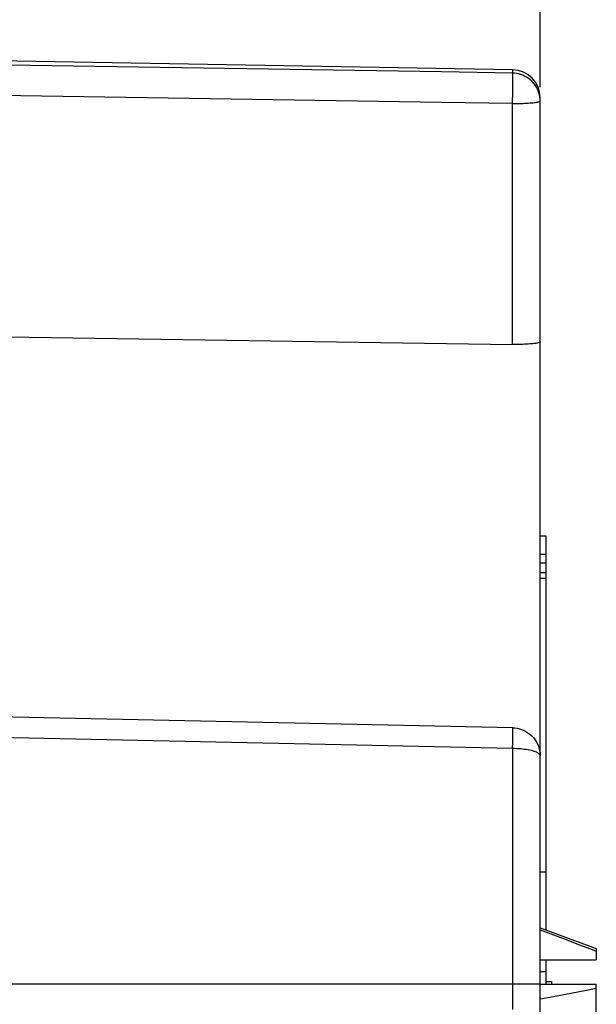
# Model space of a CAD drawing. Units: millimetres. Extents: x -213 to 116, y -71 to 94.
# Drawn here: x -162 to -141, y 34 to 69 of the extents above; entities that cross this region are included whole.
import ezdxf

# ---------------------------------------------------------------- set-up
doc = ezdxf.new("R2010")
doc.units = ezdxf.units.MM
doc.header["$LTSCALE"] = 16.335
doc.layers.get('0').update_dxf_attribs({"linetype": 'CONTINUOUS'})
doc.layers.add('ASSI', color=7, linetype='CONTINUOUS')
doc.styles.get("Standard").update_dxf_attribs({"font": 'txt', "width": 0.8})
doc.dimstyles.new('DIMSTYLE_1', dxfattribs={"dimtxt": 3, "dimasz": 3, "dimexe": 0.18, "dimexo": 0.0625, "dimgap": 0.09, "dimtad": 1, "dimdsep": 46, "dimtxsty": 'STANDARD', "dimblk": '_FILLED', "dimblk1": '_FILLED', "dimblk2": '_FILLED', "dimcen": 0.09, "dimadec": 0, "dimazin": 0, "dimtfac": 1, "dimtofl": 0, "dimtmove": 0, "dimatfit": 3, "dimldrblk": '_FILLED', "dimfxl": 1, "dimtolj": 1, "dimarcsym": 0})

# ---------------------------------------------------------------- blocks, each defined once
blk = doc.blocks.new('_FILLED')
at = {"color": 0, "linetype": 'BYBLOCK'}
blk.add_solid([(0, 0), (-1, 0.317), (-1, -0.317)], dxfattribs=at)
blk = doc.blocks.new('*D0')
at = {"color": 7, "linetype": 'CONTINUOUS'}
for p, q in [((-213.006, 71.886), (-213.006, 91)), ((-143.006, 67.079), (-143.006, 91)), ((-213.006, 89.5), (-178.006, 89.5)), ((-143.006, 89.5), (-178.006, 89.5))]:
    blk.add_line(p, q, dxfattribs=at)
at = {"color": 7, "linetype": 'CONTINUOUS', "xscale": 3, "yscale": 3, "zscale": 3, "rotation": 180}
blk.add_blockref('_FILLED', (-213.006, 89.5), dxfattribs=at)
at = {"color": 7, "linetype": 'CONTINUOUS', "xscale": 3, "yscale": 3, "zscale": 3}
blk.add_blockref('_FILLED', (-143.006, 89.5), dxfattribs=at)

msp = doc.modelspace()

# ---------------------------------------------------------------- linework, layer by layer
at = {"color": 7, "linetype": 'CONTINUOUS'}
for p, q in [((-143.989, 67.695), (-212.205, 68.886)), ((-143.006, -66.695), (-143.006, 66.695)), ((-162.006, 58.188), (-143.989, 57.918)), ((-143.006, 51.1), (-142.806, 51.1)), ((-142.806, 51.1), (-142.806, 37.077)), ((-143.006, 50.45), (-142.806, 50.45)), ((-143.006, 50.143), (-142.806, 50.143)), ((-143.006, 49.8), (-142.806, 49.8)), ((-143.006, 49.6), (-142.806, 49.6)), ((-143.985, 44.274), (-173.506, 44.905)), ((-143.006, 39.15), (-142.806, 39.15)), ((-143.006, 37.15), (-141.006, 36.422)), ((-143.006, 37.086), (-142.535, 36.909)), ((-142.535, 36.909), (-142.078, 36.735)), ((-142.078, 36.735), (-141.637, 36.566)), ((-141.006, 36.422), (-141.006, 36.016)), ((-143.006, 36.016), (-141.006, 36.016)), ((-142.806, 36.016), (-142.806, 35.6)), ((-143.006, 35.15), (-141.006, 35.15)), ((-142.806, 35.25), (-142.606, 35.25)), ((-142.606, 35.25), (-142.606, 35.15)), ((-141.006, 34.132), (-141.006, 35.15)), ((-142.532, 34.704), (-143.006, 34.615)), ((-141.852, 34.834), (-142.532, 34.704)), ((-141.42, 34.917), (-141.852, 34.834)), ((-141.006, 34.998), (-141.42, 34.917))]:
    msp.add_line(p, q, dxfattribs=at)
at = {"color": 253, "linetype": 'CONTINUOUS'}
for p, q in [((-143.989, 67.695), (-143.989, 67.575)), ((-143.983, 67.445), (-143.985, 67.519)), ((-143.989, 57.918), (-143.989, 66.492)), ((-143.989, 43.532), (-173.506, 44.178)), ((-143.985, 43.774), (-143.983, 43.916)), ((-143.989, 43.532), (-143.989, 34.25)), ((-143.006, 35.15), (-212.205, 35.15))]:
    msp.add_line(p, q, dxfattribs=at)
for points in [[(-143.989, 67.575), (-146.52, 67.615), (-173.506, 68.039)], [(-143.985, 67.519), (-143.985, 67.545), (-143.987, 67.564), (-143.989, 67.575)], [(-143.017, 66.726), (-143.031, 66.798), (-143.05, 66.869), (-143.074, 66.939), (-143.103, 67.007), (-143.137, 67.072), (-143.176, 67.135), (-143.22, 67.194), (-143.267, 67.251), (-143.319, 67.303), (-143.375, 67.352), (-143.434, 67.396), (-143.496, 67.436), (-143.561, 67.471), (-143.628, 67.501), (-143.698, 67.527), (-143.769, 67.547), (-143.842, 67.562), (-143.915, 67.571), (-143.989, 67.575)], [(-143.981, 67.287), (-143.982, 67.345), (-143.983, 67.445)], [(-143.982, 67.079), (-143.982, 67.153), (-143.981, 67.287)], [(-143.989, 66.492), (-146.52, 66.532), (-173.506, 66.957)], [(-143.989, 66.492), (-143.988, 66.579), (-143.987, 66.666), (-143.985, 66.753), (-143.984, 66.838), (-143.983, 66.921), (-143.982, 67.079)], [(-143.006, 66.579), (-143.009, 66.653), (-143.017, 66.726)], [(-143.989, 66.492), (-143.915, 66.492), (-143.841, 66.493), (-143.769, 66.494), (-143.697, 66.496), (-143.628, 66.498), (-143.56, 66.501), (-143.495, 66.504), (-143.433, 66.508), (-143.374, 66.511), (-143.318, 66.516), (-143.267, 66.52), (-143.219, 66.525), (-143.175, 66.53), (-143.136, 66.536), (-143.102, 66.542), (-143.073, 66.548), (-143.049, 66.554), (-143.03, 66.56), (-143.017, 66.566), (-143.009, 66.573), (-143.006, 66.579)], [(-143.983, 43.916), (-143.982, 44.04), (-143.981, 44.093), (-143.981, 44.14), (-143.982, 44.18), (-143.982, 44.214), (-143.982, 44.24), (-143.983, 44.259), (-143.984, 44.271), (-143.985, 44.274)], [(-143.989, 43.532), (-143.987, 43.617), (-143.985, 43.697), (-143.985, 43.774)], [(-143.006, 43.275), (-143.009, 43.294), (-143.017, 43.313), (-143.031, 43.331), (-143.05, 43.35), (-143.074, 43.368), (-143.103, 43.385), (-143.137, 43.402), (-143.176, 43.418), (-143.22, 43.434), (-143.267, 43.448), (-143.319, 43.462), (-143.375, 43.474), (-143.434, 43.486), (-143.496, 43.496), (-143.561, 43.505), (-143.628, 43.513), (-143.698, 43.52), (-143.769, 43.525), (-143.842, 43.529), (-143.915, 43.531), (-143.989, 43.532)]]:
    msp.add_lwpolyline(points, dxfattribs=at)
at = {"color": 7, "linetype": 'CONTINUOUS'}
for points in [[(-143.006, 58.008), (-143.009, 58.001), (-143.017, 57.995), (-143.03, 57.988), (-143.049, 57.982), (-143.074, 57.975), (-143.104, 57.969), (-143.138, 57.962), (-143.177, 57.956), (-143.221, 57.95), (-143.268, 57.945), (-143.319, 57.94), (-143.374, 57.935), (-143.433, 57.931), (-143.495, 57.927), (-143.56, 57.924), (-143.628, 57.921), (-143.699, 57.919), (-143.77, 57.918), (-143.843, 57.917), (-143.916, 57.917), (-143.989, 57.918)], [(-143.985, 44.274), (-143.907, 44.27), (-143.828, 44.259), (-143.748, 44.241), (-143.669, 44.216), (-143.591, 44.184), (-143.515, 44.146), (-143.441, 44.1), (-143.372, 44.048), (-143.306, 43.989), (-143.246, 43.925), (-143.192, 43.855), (-143.144, 43.781), (-143.102, 43.701), (-143.067, 43.618), (-143.04, 43.533), (-143.021, 43.448), (-143.01, 43.361), (-143.006, 43.275)], [(-141.637, 36.566), (-141.212, 36.401), (-141.006, 36.32)]]:
    msp.add_lwpolyline(points, dxfattribs=at)
msp.add_arc((-144.006, 66.695), 1, 0, 89, dxfattribs=at)
at = {"layer": 'ASSI', "color": 7, "linetype": 'CONTINUOUS'}
for p, q in [((-143.006, 35.6), (-142.806, 35.6)), ((-142.806, 35.6), (-142.806, 35.15))]:
    msp.add_line(p, q, dxfattribs=at)

# ---------------------------------------------------------------- dimensions: what is measured, and where the dimension line sits
at = {"color": 7, "linetype": 'CONTINUOUS'}
dim = msp.add_linear_dim(base=(-213.006, 89.5), p1=(-143.006, 67.079), p2=(-213.006, 71.886), angle=180, dimstyle='DIMSTYLE_1', dxfattribs=at)
dim.commit()
dim.dimension.update_dxf_attribs({"geometry": '*D0', "text_midpoint": (-180.363, 90.25), "dimtype": 160})

doc.saveas('drawing.dxf')
